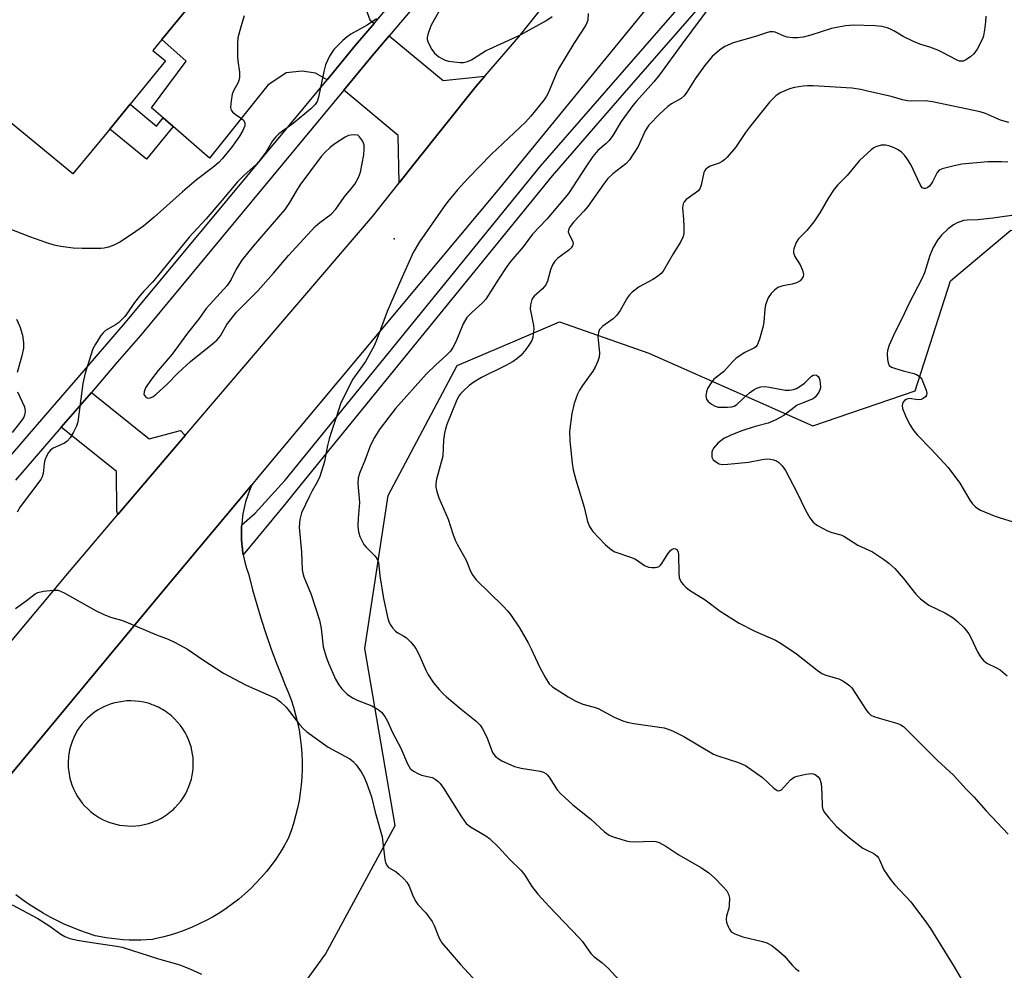
# Model space of a CAD drawing. Units: inches. Extents: x 1309762 to 1315762, y 517448 to 521449.
# Drawn here: x 1312577 to 1312830, y 518270 to 518514 of the extents above; entities that cross this region are included whole.
import ezdxf

# ---------------------------------------------------------------- set-up
doc = ezdxf.new("R2010")
doc.units = ezdxf.units.IN
doc.header["$MEASUREMENT"] = 0
for name, color, linetype in [('BLDG-Footprint', 5, 'Continuous'), ('ELEV-Spot Elevation', 7, 'Continuous'), ('NTRL-Trees', 3, 'Continuous'), ('TRANS-Driveway', 251, 'Continuous'), ('TRANS-Non Street Sidewalk', 7, 'Continuous'), ('TRANS-Parking Lot', 4, 'Continuous'), ('TRANS-Road', 130, 'Continuous'), ('TRANS-Street Sidewalk', 7, 'Continuous'), ('Undefined', 1, 'Continuous')]:
    doc.layers.add(name, color=color, linetype=linetype)

msp = doc.modelspace()

# ---------------------------------------------------------------- linework, layer by layer
at = {"layer": 'BLDG-Footprint', "elevation": 477.74}
msp.add_lwpolyline([(1312590.9, 518549.84), (1312600.49, 518541.98), (1312603.45, 518545.59), (1312627.39, 518525.95), (1312626.77, 518525.19), (1312613.4, 518508.9), (1312611.1, 518506.09), (1312614.35, 518503.42), (1312605.22, 518492.29), (1312600.01, 518485.94), (1312590.55, 518474.41), (1312562.26, 518497.61), (1312571.08, 518508.36), (1312567.75, 518511.09), (1312579.96, 518525.97), (1312574.8, 518530.21)], close=True, dxfattribs=at)
at = {"layer": 'ELEV-Spot Elevation'}
msp.add_point((1312673.13, 518457.73, 472.42), dxfattribs=at)
at = {"layer": 'NTRL-Trees'}
msp.add_lwpolyline([(1312636.22, 518247.29), (1312655.44, 518273.95), (1312673.33, 518307.02), (1312665.53, 518352.48), (1312671.56, 518391.74), (1312689.29, 518425.15), (1312704.15, 518431.49), (1312715.58, 518436.37), (1312738.51, 518428.31), (1312780.67, 518409.71), (1312806.93, 518418.68), (1312816.01, 518446.91), (1312831.51, 518459.93), (1312857.54, 518457.45), (1312909.62, 518435.13), (1312934.45, 518407.77), (1312970.37, 518352.06), (1312990.06, 518292.96), (1313024.93, 518254.11)], dxfattribs=at)
at = {"layer": 'TRANS-Driveway'}
msp.add_lwpolyline([(1312664.49, 518520.39), (1312666.86, 518513.96), (1312667.94, 518513.07), (1312663.17, 518507.44), (1312655.84, 518498.61), (1312652.88, 518500.33), (1312649.43, 518500.8), (1312645.33, 518500.41), (1312640.62, 518497.22), (1312625.63, 518478.46), (1312616.3, 518486.57), (1312613.76, 518488.77), (1312610.74, 518491.4), (1312619.62, 518503.39), (1312613.4, 518508.9), (1312626.77, 518525.19)], dxfattribs=at)
for points in [[(1312696.39, 518499.52), (1312694.14, 518496.93), (1312678.25, 518476.97), (1312674.34, 518472.07), (1312674.15, 518484.24), (1312660.16, 518495.89), (1312667.05, 518504.19), (1312671.84, 518509.86), (1312685.72, 518498.43)], [(1312619.43, 518407.18), (1312602.12, 518386.87), (1312601.81, 518387.76), (1312601.77, 518397.98), (1312587.56, 518409.32), (1312595.28, 518418.27), (1312610.17, 518406.35), (1312618.15, 518408.5)]]:
    msp.add_lwpolyline(points, close=True, dxfattribs=at)
at = {"layer": 'TRANS-Non Street Sidewalk'}
msp.add_lwpolyline([(1312613.76, 518488.77), (1312616.3, 518486.57), (1312609.44, 518478.2), (1312600.01, 518485.94), (1312605.22, 518492.29), (1312612.05, 518486.69)], close=True, dxfattribs=at)
at = {"layer": 'TRANS-Parking Lot'}
msp.add_polyline3d([(1312571, 518315.86, 0), (1312612.79, 518366.13, 0), (1312636.52, 518394.53, 0), (1312635.91, 518393.09, 0), (1312635.38, 518391.61, 0), (1312634.93, 518390.12, 0), (1312634.55, 518388.6, 0), (1312634.25, 518387.06, 0), (1312634.04, 518385.51, 0), (1312633.92, 518384.23, 0), (1312633.91, 518384.08, 0), (1312633.9, 518383.95, 0), (1312633.88, 518383.43, 0), (1312633.84, 518382.73, 0), (1312633.84, 518382.55, 0), (1312633.84, 518382.38, 0), (1312633.84, 518381.79, 0), (1312633.85, 518381.17, 0), (1312633.85, 518380.99, 0), (1312633.86, 518380.82, 0), (1312633.89, 518380.23, 0), (1312633.93, 518379.6, 0), (1312633.95, 518379.42, 0), (1312633.96, 518379.26, 0), (1312634.02, 518378.67, 0), (1312634.09, 518378.05, 0), (1312634.12, 518377.87, 0), (1312634.14, 518377.7, 0), (1312634.23, 518377.12, 0), (1312634.33, 518376.5, 0), (1312634.4, 518376.16, 0), (1312634.73, 518374.63, 0), (1312635.15, 518373.12, 0), (1312635.64, 518371.63, 0), (1312635.73, 518371.37, 0), (1312636.72, 518367.57, 0), (1312637.78, 518363.78, 0), (1312638.91, 518360.02, 0), (1312640.13, 518356.28, 0), (1312641.42, 518352.57, 0), (1312642.78, 518348.89, 0), (1312644.22, 518345.23, 0), (1312645.11, 518343.07, 0), (1312645.89, 518341.21, 0), (1312646.59, 518339.31, 0), (1312647.22, 518337.39, 0), (1312647.77, 518335.44, 0), (1312648.25, 518333.48, 0), (1312648.65, 518331.5, 0), (1312648.96, 518329.5, 0), (1312649.2, 518327.49, 0), (1312649.36, 518325.47, 0), (1312649.44, 518323.45, 0), (1312649.44, 518321.43, 0), (1312649.36, 518319.41, 0), (1312649.2, 518317.4, 0), (1312648.96, 518315.39, 0), (1312648.64, 518313.39, 0), (1312648.24, 518311.41, 0), (1312647.77, 518309.44, 0), (1312647.21, 518307.5, 0), (1312646.59, 518305.58, 0), (1312645.88, 518303.68, 0), (1312645.8, 518303.49, 0), (1312644.83, 518301.74, 0), (1312643.78, 518300.03, 0), (1312642.67, 518298.36, 0), (1312641.49, 518296.74, 0), (1312640.25, 518295.16, 0), (1312638.94, 518293.64, 0), (1312637.58, 518292.17, 0), (1312636.16, 518290.75, 0), (1312634.68, 518289.4, 0), (1312633.15, 518288.1, 0), (1312631.58, 518286.86, 0), (1312629.95, 518285.69, 0), (1312628.27, 518284.59, 0), (1312626.56, 518283.55, 0), (1312624.8, 518282.58, 0), (1312623.01, 518281.69, 0), (1312621.18, 518280.86, 0), (1312619.32, 518280.11, 0), (1312617.44, 518279.43, 0), (1312615.52, 518278.83, 0), (1312613.59, 518278.31, 0), (1312611.63, 518277.86, 0), (1312611, 518277.73, 0), (1312609.49, 518277.62, 0), (1312607.98, 518277.55, 0), (1312606.48, 518277.53, 0), (1312604.98, 518277.56, 0), (1312603.5, 518277.63, 0), (1312602.03, 518277.75, 0), (1312600.57, 518277.92, 0), (1312599.12, 518278.13, 0), (1312597.7, 518278.38, 0), (1312596.29, 518278.68, 0), (1312594.31, 518279.3, 0), (1312592.35, 518280, 0), (1312590.41, 518280.76, 0), (1312588.48, 518281.59, 0), (1312586.58, 518282.49, 0), (1312584.71, 518283.45, 0), (1312582.87, 518284.48, 0), (1312581.07, 518285.57, 0), (1312579.31, 518286.72, 0), (1312577.59, 518287.93, 0), (1312575.91, 518289.2, 0)], dxfattribs=at)
msp.add_polyline3d([(1312604.56, 518306.86, 0), (1312605.62, 518306.84, 0), (1312606.69, 518306.89, 0), (1312607.77, 518307.02, 0), (1312608.86, 518307.22, 0), (1312609.94, 518307.5, 0), (1312611.02, 518307.85, 0), (1312611.55, 518308.06, 0), (1312612.07, 518308.29, 0), (1312612.59, 518308.54, 0), (1312613.1, 518308.8, 0), (1312613.59, 518309.08, 0), (1312614.08, 518309.38, 0), (1312614.56, 518309.7, 0), (1312615.03, 518310.04, 0), (1312615.48, 518310.39, 0), (1312615.92, 518310.76, 0), (1312616.35, 518311.14, 0), (1312616.76, 518311.53, 0), (1312617.53, 518312.36, 0), (1312618.24, 518313.23, 0), (1312618.87, 518314.13, 0), (1312619.44, 518315.07, 0), (1312619.93, 518316.02, 0), (1312620.35, 518316.98, 0), (1312620.7, 518317.95, 0), (1312620.98, 518318.92, 0), (1312621.19, 518319.88, 0), (1312621.35, 518320.83, 0), (1312621.44, 518321.75, 0), (1312621.48, 518322.66, 0), (1312621.47, 518323.54, 0), (1312621.42, 518324.42, 0), (1312621.31, 518325.32, 0), (1312621.14, 518326.23, 0), (1312620.92, 518327.16, 0), (1312620.63, 518328.1, 0), (1312620.27, 518329.05, 0), (1312619.85, 518329.99, 0), (1312619.36, 518330.92, 0), (1312618.8, 518331.83, 0), (1312618.16, 518332.72, 0), (1312617.46, 518333.57, 0), (1312616.69, 518334.38, 0), (1312615.85, 518335.15, 0), (1312615.42, 518335.51, 0), (1312614.96, 518335.86, 0), (1312614.5, 518336.19, 0), (1312614.02, 518336.51, 0), (1312613.53, 518336.81, 0), (1312613.03, 518337.09, 0), (1312612.52, 518337.35, 0), (1312612, 518337.6, 0), (1312611.47, 518337.82, 0), (1312610.94, 518338.03, 0), (1312610.4, 518338.21, 0), (1312609.85, 518338.38, 0), (1312608.75, 518338.65, 0), (1312607.65, 518338.85, 0), (1312606.55, 518338.97, 0), (1312605.46, 518339.01, 0), (1312604.39, 518338.98, 0), (1312603.34, 518338.88, 0), (1312602.33, 518338.71, 0), (1312601.34, 518338.49, 0), (1312600.4, 518338.21, 0), (1312599.5, 518337.88, 0), (1312598.64, 518337.52, 0), (1312597.83, 518337.11, 0), (1312597.06, 518336.68, 0), (1312596.38, 518336.24, 0), (1312595.66, 518335.73, 0), (1312594.96, 518335.16, 0), (1312594.27, 518334.53, 0), (1312593.6, 518333.85, 0), (1312592.95, 518333.1, 0), (1312592.34, 518332.31, 0), (1312591.76, 518331.45, 0), (1312591.23, 518330.54, 0), (1312590.76, 518329.58, 0), (1312590.34, 518328.57, 0), (1312589.99, 518327.52, 0), (1312589.71, 518326.44, 0), (1312589.5, 518325.33, 0), (1312589.42, 518324.76, 0), (1312589.37, 518324.19, 0), (1312589.33, 518323.62, 0), (1312589.32, 518323.05, 0), (1312589.32, 518322.47, 0), (1312589.35, 518321.9, 0), (1312589.4, 518321.33, 0), (1312589.46, 518320.76, 0), (1312589.55, 518320.19, 0), (1312589.66, 518319.63, 0), (1312589.78, 518319.07, 0), (1312589.93, 518318.52, 0), (1312590.28, 518317.45, 0), (1312590.69, 518316.41, 0), (1312591.18, 518315.41, 0), (1312591.72, 518314.46, 0), (1312592.31, 518313.57, 0), (1312592.95, 518312.74, 0), (1312593.63, 518311.96, 0), (1312594.34, 518311.24, 0), (1312595.07, 518310.59, 0), (1312595.83, 518310, 0), (1312596.59, 518309.47, 0), (1312597.36, 518308.99, 0), (1312598.14, 518308.57, 0), (1312598.93, 518308.2, 0), (1312599.77, 518307.86, 0), (1312600.65, 518307.56, 0), (1312601.58, 518307.3, 0), (1312602.54, 518307.1, 0), (1312603.54, 518306.95, 0)], close=True, dxfattribs=at)
at = {"layer": 'TRANS-Road'}
for points in [[(1312883.31, 518689.63), (1312866.96, 518668.51), (1312845.57, 518644.72), (1312839.65, 518636.15), (1312796.75, 518585.32), (1312782.54, 518571.53), (1312700.2, 518470.78), (1312638.35, 518396.72), (1312636.52, 518394.53), (1312612.79, 518366.13), (1312571, 518315.86), (1312563.03, 518306.26), (1312559.7, 518320.11), (1312557.63, 518316.87), (1312545.68, 518303.73), (1312502, 518252.53)], [(1312538.14, 518310.55), (1312589.65, 518372.24), (1312602.12, 518386.87), (1312619.43, 518407.18), (1312645.5, 518437.78), (1312667.5, 518463.5), (1312674.34, 518472.07), (1312678.25, 518476.97), (1312694.14, 518496.93), (1312696.39, 518499.52), (1312705.14, 518509.65), (1312737.87, 518550.52)]]:
    msp.add_lwpolyline(points, dxfattribs=at)
at = {"layer": 'TRANS-Street Sidewalk'}
for points in [[(1312767.41, 518535.6), (1312731.62, 518494.51), (1312713.67, 518473.89), (1312648.11, 518393.28), (1312645.37, 518389.86), (1312634.33, 518376.5), (1312634.23, 518377.12), (1312634.14, 518377.7), (1312634.12, 518377.87), (1312634.09, 518378.05), (1312634.02, 518378.67), (1312633.96, 518379.26), (1312633.95, 518379.42), (1312633.93, 518379.6), (1312633.89, 518380.23), (1312633.86, 518380.82), (1312633.85, 518380.99), (1312633.85, 518381.17), (1312633.84, 518381.79), (1312633.84, 518382.38), (1312633.84, 518382.55), (1312633.84, 518382.73), (1312633.88, 518383.43), (1312633.9, 518383.95), (1312633.91, 518384.08), (1312633.92, 518384.23), (1312637.4, 518387.21), (1312644.14, 518394.66), (1312645.1, 518395.72), (1312710.7, 518476.39), (1312764.49, 518538.14)], [(1312693.22, 518535.14), (1312671.84, 518509.86), (1312667.05, 518504.19), (1312660.16, 518495.89), (1312607.9, 518432.92), (1312601.96, 518426.02), (1312595.28, 518418.27), (1312587.56, 518409.32), (1312575.83, 518395.71)], [(1312571.97, 518398.97), (1312583.6, 518412.47), (1312591.33, 518421.44), (1312591.81, 518421.99), (1312604.04, 518436.19), (1312655.84, 518498.61), (1312663.17, 518507.44), (1312667.94, 518513.07), (1312681.72, 518529.37)]]:
    msp.add_lwpolyline(points, dxfattribs=at)
at = {"layer": 'Undefined'}
for points, elevation in [([(1312754.7, 518518.12), (1312746.98, 518507.72), (1312741.27, 518499.88), (1312739.79, 518498.05), (1312735.35, 518493.11), (1312734.43, 518491.98), (1312731.44, 518487.89), (1312729.24, 518484.24), (1312728.32, 518482.97), (1312727.56, 518482.18), (1312725.45, 518480.4), (1312724.18, 518478.88), (1312722.5, 518476.5), (1312717.92, 518469.34), (1312712.31, 518462.75), (1312708.65, 518458.91), (1312706.2, 518455.68), (1312703.05, 518451.95), (1312702.05, 518450.6), (1312699.88, 518447.37), (1312696.62, 518442.18), (1312695.85, 518441.38), (1312692.93, 518438.72), (1312691.79, 518437.47), (1312690.81, 518435.84), (1312689.55, 518432.68), (1312688.82, 518431.08), (1312688.14, 518429.81), (1312687.54, 518428.89), (1312686.56, 518427.8), (1312683.76, 518425.38), (1312681.4, 518423), (1312673.44, 518414.11), (1312671.69, 518411.93), (1312669.21, 518408.62), (1312668.01, 518406.66), (1312667.05, 518404.75), (1312665.59, 518400.81), (1312664.31, 518397.7), (1312663.87, 518396.3), (1312663.79, 518394.88), (1312664.15, 518389.98), (1312663.85, 518385.87), (1312663.78, 518384.1), (1312663.82, 518382.93), (1312664, 518382.1), (1312664.3, 518381.28), (1312665.33, 518379.21), (1312665.86, 518378.54), (1312668.15, 518376.3), (1312668.6, 518375.59), (1312669.04, 518374.56), (1312669.19, 518373.81), (1312669.39, 518371.16), (1312670.39, 518365.35), (1312671.46, 518360.19), (1312671.71, 518359.36), (1312672.08, 518358.63), (1312672.7, 518357.75), (1312673.43, 518356.95), (1312674.04, 518356.5), (1312675.58, 518355.63), (1312676.23, 518355.17), (1312677.29, 518354.17), (1312678.26, 518353.07), (1312678.75, 518352.33), (1312679.44, 518351.02), (1312681.24, 518346.93), (1312681.78, 518345.88), (1312683.22, 518343.65), (1312684.67, 518341.89), (1312685.63, 518340.86), (1312686.5, 518340.07), (1312690.34, 518336.85), (1312694.16, 518333.78), (1312695.17, 518332.79), (1312695.8, 518331.82), (1312696.86, 518329.72), (1312698.37, 518325.75), (1312698.77, 518325.14), (1312699.15, 518324.73), (1312700.04, 518324.01), (1312700.79, 518323.57), (1312704.02, 518322.15), (1312705.72, 518321.74), (1312710.62, 518320.91), (1312711.44, 518320.68), (1312712.07, 518320.35), (1312712.44, 518320.03), (1312712.95, 518319.37), (1312714.94, 518316.18), (1312715.92, 518315.09), (1312719.01, 518312.29), (1312723.62, 518308.63), (1312727.13, 518305.38), (1312728.34, 518304.54), (1312729.39, 518304.09), (1312731.05, 518303.54), (1312732.71, 518303.03), (1312733.55, 518302.86), (1312734.88, 518302.8), (1312739.51, 518302.93), (1312740.36, 518302.86), (1312741.16, 518302.63), (1312742.88, 518301.71), (1312746.26, 518299.45), (1312752.08, 518296.1), (1312753.93, 518294.84), (1312755.42, 518293.53), (1312757.65, 518291.19), (1312758.53, 518290.18), (1312759.04, 518289.31), (1312759.26, 518288.28), (1312759.21, 518286.52), (1312759.07, 518285.65), (1312758.5, 518283.77), (1312758.39, 518282.9), (1312758.52, 518282.1), (1312758.89, 518281.06), (1312759.24, 518280.32), (1312759.71, 518279.69), (1312760.6, 518279.12), (1312762.68, 518278.35), (1312767.77, 518277.18), (1312768.86, 518276.85), (1312770.11, 518276.15), (1312771.97, 518274.73), (1312773.27, 518273.54), (1312775.39, 518271.08), (1312776.22, 518270.26), (1312777.15, 518269.6)], 470), ([(1312634.55, 518515.03), (1312633.66, 518512.22), (1312632.96, 518509.35), (1312632.85, 518507.88), (1312632.82, 518504.6), (1312632.91, 518503.43), (1312633.33, 518500.57), (1312633.34, 518499.18), (1312633.19, 518498.38), (1312632.99, 518497.88), (1312631.78, 518495.71), (1312631.48, 518494.93), (1312631.18, 518493.21), (1312631.08, 518491.5), (1312631.24, 518490.74), (1312631.55, 518490.31), (1312632.2, 518489.76), (1312633.87, 518488.61), (1312634.47, 518488.09), (1312634.76, 518487.48), (1312634.7, 518486.79), (1312634.23, 518485.57), (1312633.34, 518484.13), (1312631.53, 518481.57), (1312629, 518478.37), (1312628, 518477.36), (1312626.53, 518476.03), (1312622.29, 518472.84), (1312618.67, 518469.8), (1312611.44, 518463.33), (1312608.68, 518461), (1312605.9, 518459), (1312602.56, 518456.89), (1312601.09, 518456.08), (1312599.73, 518455.6), (1312598.61, 518455.34), (1312597.73, 518455.26), (1312592.94, 518455.21), (1312590.6, 518455.35), (1312587.44, 518455.73), (1312585.76, 518456.11), (1312583.83, 518456.73), (1312579.45, 518458.24), (1312574, 518460.34)], 476), ([(1312722.98, 518515.65), (1312722.83, 518514.01), (1312722.61, 518513.19), (1312722.37, 518512.66), (1312719.3, 518507.87), (1312715.34, 518501.4), (1312714.68, 518500.08), (1312712.63, 518495.12), (1312712.22, 518494.35), (1312711.58, 518493.39), (1312708.18, 518489.23), (1312706.81, 518487.67), (1312698.14, 518479.46), (1312692.02, 518473.22), (1312689.35, 518470.31), (1312686.91, 518467.33), (1312685.69, 518465.66), (1312679.58, 518456.91), (1312678.01, 518454.23), (1312674.45, 518446.34), (1312671.32, 518439.06), (1312668.74, 518432.11), (1312667.98, 518430.24), (1312665.71, 518426.24), (1312662.48, 518421.63), (1312659.36, 518415.56), (1312658.21, 518411.8), (1312656.96, 518408.25), (1312656.36, 518406.32), (1312655.93, 518404.63), (1312655.18, 518400.54), (1312653.98, 518396.68), (1312653.35, 518395.19), (1312652, 518392.95), (1312651.31, 518391.64), (1312649.26, 518387.34), (1312648.88, 518385.65), (1312648.72, 518383.62), (1312649.24, 518377.2), (1312649.48, 518372.64), (1312649.59, 518371.83), (1312649.85, 518370.85), (1312651.78, 518366.36), (1312653.91, 518359.73), (1312654.34, 518357.59), (1312654.89, 518352.92), (1312655.59, 518350.32), (1312656.25, 518348.66), (1312658.06, 518344.57), (1312658.85, 518343.15), (1312659.62, 518342.09), (1312661.03, 518340.73), (1312662.37, 518339.76), (1312663.59, 518339.18), (1312667.38, 518337.74), (1312669.02, 518336.79), (1312669.82, 518336.07), (1312670.67, 518334.96), (1312671.41, 518333.78), (1312672.66, 518330.87), (1312674.79, 518326.82), (1312676.49, 518322.79), (1312677.18, 518321.65), (1312678.05, 518320.92), (1312679.33, 518320.23), (1312680.13, 518319.96), (1312682.88, 518319.3), (1312683.64, 518318.92), (1312684.34, 518318.4), (1312684.93, 518317.76), (1312685.78, 518316.58), (1312690.42, 518309.22), (1312691.63, 518307.53), (1312692.7, 518306.64), (1312696.62, 518304.34), (1312697.56, 518303.66), (1312699.87, 518301.43), (1312702.7, 518298.33), (1312705.75, 518295.41), (1312706.63, 518294.26), (1312708.49, 518291.32), (1312710.05, 518289.38), (1312712.88, 518286.18), (1312720.65, 518278.16), (1312721.4, 518277.24), (1312723.65, 518274.12), (1312724.41, 518273.37), (1312726.46, 518271.79), (1312728.16, 518270.24), (1312733.75, 518264.13)], 472), ([(1312684.47, 518515.93), (1312683.34, 518514), (1312682.53, 518512.41), (1312681.77, 518510.26), (1312681.59, 518509.45), (1312681.58, 518508.92), (1312681.71, 518508.39), (1312682.06, 518507.62), (1312682.81, 518506.35), (1312683.49, 518505.4), (1312684.53, 518504.52), (1312685.47, 518503.95), (1312686.21, 518503.62), (1312687.06, 518503.4), (1312688.53, 518503.18), (1312690.01, 518503.03), (1312690.89, 518503.04), (1312691.96, 518503.28), (1312692.98, 518503.69), (1312695.6, 518505.45), (1312696.59, 518506.04), (1312705.37, 518510.08), (1312712.02, 518513.76), (1312713.73, 518514.85)], 472), ([(1312825.12, 518514.92), (1312825.05, 518513.45), (1312824.79, 518511.38), (1312824.53, 518509.92), (1312824.25, 518509.09), (1312822.91, 518506.44), (1312822.05, 518505.26), (1312821.18, 518504.52), (1312820, 518503.72), (1312819.27, 518503.39), (1312818.83, 518503.33), (1312818.39, 518503.39), (1312817.61, 518503.69), (1312813.99, 518505.64), (1312812.81, 518506.19), (1312810.71, 518506.97), (1312808.2, 518507.77), (1312806.57, 518508.45), (1312803.92, 518509.72), (1312801.51, 518511.16), (1312800.48, 518511.69), (1312799.73, 518511.97), (1312798.43, 518512.3), (1312796.7, 518512.47), (1312791.09, 518512.65), (1312789.08, 518512.49), (1312785.44, 518511.79), (1312780.15, 518510.06), (1312778.17, 518509.57), (1312776.75, 518509.34), (1312775.57, 518509.36), (1312774.11, 518509.55), (1312773.28, 518509.79), (1312770.97, 518510.81), (1312770.44, 518510.91), (1312769.62, 518510.87), (1312768.77, 518510.66), (1312765.94, 518509.71), (1312760.19, 518508.11), (1312758.08, 518507.15), (1312756.65, 518506.23), (1312754.83, 518504.55), (1312752.82, 518502.17), (1312750.45, 518498.83), (1312748.3, 518495.39), (1312747.61, 518494.49), (1312746.8, 518493.81), (1312744.33, 518492.41), (1312743.42, 518491.74), (1312741.33, 518489.8), (1312738.56, 518486.9), (1312737.57, 518485.46), (1312735.77, 518481.46), (1312733.58, 518477.99), (1312732.61, 518476.98), (1312729.27, 518474.42), (1312727.98, 518473.19), (1312726.93, 518471.84), (1312722.85, 518466.04), (1312721.79, 518464.79), (1312719.13, 518462.01), (1312718.29, 518460.93), (1312717.94, 518460.25), (1312717.84, 518459.55), (1312718.09, 518458.8), (1312718.96, 518457.03), (1312719.07, 518456.52), (1312718.94, 518455.96), (1312718.53, 518455.38), (1312717.98, 518454.85), (1312715.17, 518452.77), (1312714.38, 518451.96), (1312713.8, 518451.01), (1312713.22, 518449.72), (1312712.47, 518446.84), (1312712.05, 518445.87), (1312711.19, 518444.87), (1312709.05, 518443.03), (1312708.7, 518442.6), (1312708.47, 518442.12), (1312708.13, 518440.79), (1312708.06, 518439.68), (1312708.17, 518438.84), (1312708.93, 518435.48), (1312708.96, 518434.63), (1312708.85, 518433.22), (1312708.72, 518432.39), (1312708.46, 518431.6), (1312707.89, 518430.64), (1312706.89, 518429.25), (1312705.62, 518427.74), (1312704.61, 518426.89), (1312703.65, 518426.24), (1312701.6, 518425.07), (1312695.53, 518422.13), (1312693.54, 518420.88), (1312692.4, 518420), (1312690.95, 518418.69), (1312690.17, 518417.89), (1312689.66, 518417.19), (1312689.03, 518415.92), (1312686.64, 518410), (1312686.26, 518408.9), (1312686.03, 518407.75), (1312685.8, 518406), (1312685.6, 518401.89), (1312683.97, 518395.93), (1312683.79, 518394.8), (1312683.82, 518393.95), (1312684.04, 518392.84), (1312684.53, 518391.18), (1312686.97, 518385.72), (1312688.17, 518381.96), (1312688.77, 518380.33), (1312689.26, 518379.3), (1312691.63, 518375.13), (1312692.73, 518372.35), (1312693.19, 518371.42), (1312693.61, 518370.78), (1312694.19, 518370.1), (1312701.03, 518363.43), (1312702.25, 518362.14), (1312702.99, 518361.21), (1312705.3, 518357.77), (1312707.49, 518353.95), (1312708.31, 518352.36), (1312710.41, 518347.73), (1312711.99, 518344.89), (1312712.95, 518343.42), (1312713.8, 518342.64), (1312717.81, 518340.04), (1312719.81, 518338.94), (1312721.57, 518338.18), (1312724.48, 518337.41), (1312725.54, 518337.05), (1312729.64, 518334.84), (1312731.82, 518333.86), (1312732.93, 518333.55), (1312734.64, 518333.23), (1312742.44, 518332.08), (1312743.28, 518331.85), (1312744.63, 518331.29), (1312747.53, 518329.86), (1312755.16, 518325.29), (1312756.25, 518324.85), (1312761.54, 518323.18), (1312763.36, 518322.4), (1312764.83, 518321.41), (1312767.7, 518319.28), (1312770.66, 518316.56), (1312771.51, 518316), (1312771.95, 518315.93), (1312772.59, 518316.19), (1312774.89, 518318.73), (1312775.85, 518319.37), (1312776.64, 518319.68), (1312778.87, 518320.18), (1312780.26, 518320.34), (1312780.77, 518320.28), (1312781.23, 518320.09), (1312782.03, 518319.47), (1312782.48, 518318.86), (1312782.78, 518317.81), (1312783.01, 518315.22), (1312783.09, 518311.87), (1312783.25, 518311.09), (1312783.64, 518310.35), (1312784.74, 518308.96), (1312786.71, 518306.73), (1312790.05, 518303.8), (1312793.55, 518301.2), (1312794.54, 518300.62), (1312796.32, 518299.77), (1312797.22, 518299.08), (1312797.58, 518298.65), (1312797.84, 518298.17), (1312798.56, 518296.36), (1312798.95, 518295.57), (1312800.6, 518293.08), (1312801.72, 518291.74), (1312805.89, 518287.35), (1312809.9, 518281.95), (1312810.87, 518280.52), (1312816.98, 518270.69), (1312819.99, 518265.52)], 468), ([(1312668.58, 518514.25), (1312666.14, 518512.64), (1312661.98, 518510.3), (1312660.98, 518509.66), (1312659.88, 518508.68), (1312657.61, 518506.33), (1312657.07, 518505.64), (1312656.46, 518504.63), (1312655.92, 518503.58), (1312655.48, 518502.47), (1312655.02, 518500.74), (1312653.64, 518494.1), (1312653.27, 518493.03), (1312652.78, 518492.23), (1312651.66, 518491.13), (1312647.11, 518487.36), (1312643.47, 518484.69), (1312642.65, 518483.97), (1312641.86, 518482.94), (1312640.17, 518480.09), (1312638.36, 518477.56), (1312637.57, 518476.74), (1312634.55, 518474.07), (1312632.8, 518472.37), (1312628.82, 518467.56), (1312624.79, 518462.89), (1312620.46, 518458.17), (1312612.32, 518448.12), (1312610.97, 518446.56), (1312608.8, 518444.31), (1312607.66, 518442.99), (1312606.41, 518441.37), (1312604.6, 518438.7), (1312603.87, 518437.8), (1312602.23, 518436.15), (1312601.52, 518435.65), (1312598.95, 518434.2), (1312598.29, 518433.6), (1312597.75, 518432.91), (1312596.34, 518430.68), (1312595.7, 518429.44), (1312595.13, 518427.84), (1312593.72, 518423.24), (1312593.09, 518420.57), (1312591.81, 518410.68), (1312591.5, 518409.57), (1312590.71, 518408.03), (1312589.81, 518406.56), (1312589.09, 518405.71), (1312588.38, 518405.25), (1312585.5, 518403.91), (1312584.82, 518403.46), (1312584.28, 518402.86), (1312583.72, 518401.91), (1312583.3, 518400.87), (1312583.13, 518400.03), (1312582.92, 518397.41), (1312582.68, 518396.61), (1312582.3, 518395.92), (1312577, 518388.87), (1312576.23, 518387.53)], 474), ([(1312831.02, 518487.57), (1312828.88, 518488.18), (1312825.03, 518489.91), (1312823.65, 518490.39), (1312811.4, 518492.92), (1312809.66, 518493.15), (1312806.07, 518493.08), (1312804.95, 518493.15), (1312803.68, 518493.44), (1312800.78, 518494.29), (1312794.73, 518495.69), (1312793, 518496.07), (1312790.72, 518496.42), (1312780.79, 518497), (1312779.33, 518497.02), (1312778.21, 518496.93), (1312775.99, 518496.61), (1312774.64, 518496.25), (1312772.3, 518495.22), (1312771.12, 518494.45), (1312769.51, 518492.82), (1312764.4, 518486.44), (1312763.35, 518485.03), (1312760.82, 518481.18), (1312758.66, 518478.72), (1312758.03, 518478.09), (1312757.34, 518477.56), (1312756.61, 518477.2), (1312754.27, 518476.35), (1312753.59, 518475.97), (1312753.2, 518475.65), (1312752.9, 518475.25), (1312752.69, 518474.75), (1312751.99, 518471.5), (1312751.6, 518470.58), (1312751.08, 518469.99), (1312750.46, 518469.46), (1312748.09, 518467.79), (1312747.61, 518467.19), (1312747.38, 518466.75), (1312747.24, 518466.24), (1312747.21, 518465.69), (1312747.43, 518462.79), (1312747.5, 518460.79), (1312747.48, 518459.09), (1312747.34, 518458.28), (1312746.75, 518457.02), (1312744.77, 518453.87), (1312742.2, 518449.41), (1312741.68, 518448.79), (1312740.77, 518448.07), (1312739.53, 518447.31), (1312736.06, 518445.42), (1312734.21, 518443.99), (1312733.59, 518443.37), (1312733.06, 518442.68), (1312731.17, 518439.32), (1312730.33, 518438.12), (1312729.34, 518437.19), (1312726.72, 518435.32), (1312726.17, 518434.8), (1312725.89, 518434.39), (1312725.61, 518433.66), (1312725.43, 518432.61), (1312725.47, 518431.73), (1312725.86, 518428.47), (1312725.75, 518427.36), (1312725.46, 518426.28), (1312724.75, 518424.71), (1312724.17, 518423.71), (1312721.46, 518420), (1312720.69, 518418.81), (1312720.22, 518417.79), (1312719.35, 518415.41), (1312718.71, 518412.85), (1312718.13, 518408.26), (1312718.21, 518405.83), (1312718.82, 518400.06), (1312719.09, 518398.34), (1312719.74, 518395.77), (1312721.88, 518388.74), (1312722.78, 518385.1), (1312723.28, 518383.82), (1312724.17, 518382.49), (1312725.56, 518380.96), (1312727.4, 518379.08), (1312728.91, 518377.79), (1312729.81, 518377.33), (1312733.83, 518375.97), (1312734.9, 518375.53), (1312735.63, 518375.1), (1312737.45, 518373.81), (1312738.44, 518373.36), (1312739.28, 518373.25), (1312740.13, 518373.27), (1312740.67, 518373.35), (1312741.15, 518373.54), (1312741.55, 518373.87), (1312741.89, 518374.3), (1312743.39, 518376.8), (1312744.08, 518377.67), (1312744.52, 518377.98), (1312744.97, 518378.12), (1312745.36, 518378.06), (1312745.7, 518377.87), (1312746.04, 518377.3), (1312746.18, 518376.51), (1312746.23, 518371.84), (1312746.35, 518370.72), (1312746.51, 518370.19), (1312746.9, 518369.46), (1312747.4, 518368.78), (1312748, 518368.18), (1312748.97, 518367.49), (1312753.04, 518364.96), (1312756.9, 518362.03), (1312761.7, 518358.99), (1312765.79, 518356.89), (1312771.05, 518354.58), (1312772.56, 518353.78), (1312776.45, 518351.1), (1312781.76, 518346.9), (1312782.95, 518346.07), (1312784, 518345.62), (1312787.36, 518344.65), (1312788.35, 518344.16), (1312789.52, 518343.42), (1312790.17, 518342.91), (1312790.71, 518342.33), (1312794.45, 518336.57), (1312794.98, 518335.9), (1312795.61, 518335.36), (1312796.36, 518335), (1312797.72, 518334.54), (1312802.51, 518333.19), (1312803.27, 518332.85), (1312803.93, 518332.4), (1312805.02, 518331.4), (1312812.72, 518323.72), (1312816.84, 518319.88), (1312820.06, 518316.35), (1312822.02, 518314.34), (1312825.2, 518310.79), (1312830.83, 518304.75)], 466), ([(1312830.78, 518477.38), (1312829.12, 518477.51), (1312825.64, 518477.48), (1312818.95, 518476.9), (1312816.95, 518476.51), (1312813.87, 518475.69), (1312813.14, 518475.35), (1312812.58, 518474.78), (1312811.43, 518472.39), (1312810.66, 518471.25), (1312810.07, 518470.81), (1312809.64, 518470.66), (1312809.26, 518470.65), (1312808.78, 518470.86), (1312808.22, 518471.64), (1312805.84, 518476.83), (1312804.92, 518478.31), (1312804.21, 518479.25), (1312803.46, 518480), (1312802.63, 518480.59), (1312801.58, 518481.1), (1312800.23, 518481.63), (1312799.4, 518481.82), (1312798.24, 518481.76), (1312796.83, 518481.4), (1312796.33, 518481.14), (1312795.64, 518480.63), (1312792.7, 518477.84), (1312789.45, 518474.02), (1312787.09, 518471.57), (1312786.15, 518470.49), (1312784.66, 518468.29), (1312782.5, 518464.42), (1312780.96, 518462.06), (1312779.09, 518459.85), (1312777, 518457.68), (1312776.42, 518456.74), (1312775.8, 518455.16), (1312775.69, 518454.63), (1312775.68, 518454.11), (1312776.06, 518453.17), (1312777.44, 518451.07), (1312778.04, 518449.7), (1312778.28, 518448.6), (1312778.21, 518448.08), (1312777.97, 518447.6), (1312777.43, 518446.97), (1312776.47, 518446.43), (1312775.35, 518446.1), (1312773, 518445.66), (1312771.71, 518445.18), (1312770.79, 518444.55), (1312769.97, 518443.7), (1312769.19, 518442.52), (1312768.52, 518440.74), (1312768.32, 518439.62), (1312768.05, 518436.4), (1312767.88, 518435.25), (1312766.96, 518431.92), (1312766.33, 518430.37), (1312766.03, 518429.98), (1312765.67, 518429.69), (1312763.17, 518428.51), (1312760.97, 518427.02), (1312760.1, 518426.23), (1312757.74, 518423.56), (1312755.22, 518421.63), (1312754.52, 518420.73), (1312753.64, 518419.24), (1312753.36, 518418.45), (1312753.21, 518417.37), (1312753.38, 518416.5), (1312753.78, 518415.92), (1312754.6, 518415.24), (1312755.53, 518414.71), (1312756.35, 518414.5), (1312757.23, 518414.44), (1312758.73, 518414.45), (1312759.89, 518414.56), (1312760.43, 518414.72), (1312761.12, 518415.13), (1312762.87, 518416.82), (1312764.42, 518418.14), (1312765.59, 518418.99), (1312766.32, 518419.36), (1312767.32, 518419.68), (1312768.38, 518419.79), (1312769.52, 518419.65), (1312773.53, 518418.85), (1312774.63, 518418.86), (1312775.69, 518419.04), (1312776.46, 518419.28), (1312777.17, 518419.67), (1312778.49, 518420.68), (1312780.35, 518422.44), (1312780.78, 518422.69), (1312781.2, 518422.78), (1312781.59, 518422.69), (1312782.06, 518422.32), (1312782.29, 518421.92), (1312782.45, 518421.4), (1312782.58, 518420.55), (1312782.6, 518419.68), (1312782.52, 518419.12), (1312782.21, 518418.32), (1312781.39, 518417.13), (1312780.75, 518416.61), (1312777.89, 518415.53), (1312776.66, 518414.96), (1312773.23, 518412.36), (1312770.99, 518411.15), (1312769.17, 518410.37), (1312765.86, 518409.5), (1312762.14, 518408.27), (1312759.4, 518407.21), (1312757.82, 518406.45), (1312756.25, 518405.18), (1312755.11, 518403.92), (1312754.87, 518403.44), (1312754.74, 518402.92), (1312754.68, 518402.13), (1312754.74, 518401.62), (1312755.1, 518400.98), (1312755.89, 518400.31), (1312756.59, 518399.94), (1312757.39, 518399.77), (1312758.86, 518399.83), (1312764.17, 518400.38), (1312767.69, 518401.03), (1312768.78, 518401.16), (1312769.77, 518401.13), (1312770.57, 518400.98), (1312771.33, 518400.7), (1312771.82, 518400.38), (1312772.83, 518399.36), (1312773.68, 518398.17), (1312776.58, 518392.61), (1312778.75, 518388.02), (1312779.9, 518386.06), (1312780.75, 518384.95), (1312781.9, 518384.1), (1312784.47, 518382.68), (1312785.56, 518382.28), (1312787.84, 518381.68), (1312788.6, 518381.35), (1312792.27, 518379), (1312795.97, 518377.26), (1312798.85, 518375.44), (1312800.22, 518374.4), (1312801.7, 518373), (1312803.95, 518370.43), (1312807.12, 518366.45), (1312808.37, 518365.2), (1312810.51, 518363.64), (1312814.78, 518361.53), (1312816.74, 518360.31), (1312817.87, 518359.42), (1312819.55, 518357.81), (1312820.77, 518356.23), (1312821.48, 518354.98), (1312822.98, 518351.57), (1312823.78, 518350.31), (1312824.5, 518349.37), (1312825.35, 518348.67), (1312827.84, 518347.53), (1312828.8, 518346.97), (1312830.64, 518345.48)], 464), ([(1312833.63, 518463.99), (1312826.89, 518463), (1312823.06, 518462.61), (1312820.33, 518462.55), (1312819.36, 518462.39), (1312817.79, 518461.86), (1312816.81, 518461.35), (1312815.45, 518460.27), (1312813.75, 518458.7), (1312812.71, 518457.38), (1312811.59, 518455.46), (1312810.77, 518453.41), (1312809.32, 518448.99), (1312808.79, 518447.63), (1312805.34, 518441.05), (1312803.54, 518437.2), (1312801.71, 518433.63), (1312800.24, 518430.39), (1312799.85, 518429.04), (1312799.79, 518428.17), (1312799.86, 518426.71), (1312800, 518425.88), (1312800.3, 518425.19), (1312800.89, 518424.76), (1312801.64, 518424.46), (1312803.84, 518423.83), (1312806.58, 518423.16), (1312807.34, 518422.88), (1312807.74, 518422.64), (1312808.24, 518422.2), (1312808.64, 518421.63), (1312809.14, 518420.55), (1312809.75, 518418.86), (1312809.92, 518418.05), (1312809.89, 518417.57), (1312809.64, 518417.16), (1312809.02, 518416.67), (1312808.51, 518416.46), (1312807.73, 518416.39), (1312805.45, 518416.66), (1312805.07, 518416.63), (1312804.64, 518416.47), (1312804.24, 518416.22), (1312803.79, 518415.67), (1312803.61, 518414.94), (1312803.74, 518414.14), (1312804.5, 518412.24), (1312805.52, 518410.12), (1312806.62, 518408.38), (1312807.52, 518407.25), (1312811.05, 518403.69), (1312815.48, 518398.99), (1312818.43, 518394.94), (1312820.98, 518390.57), (1312821.67, 518389.66), (1312822.46, 518388.84), (1312823.04, 518388.41), (1312823.78, 518388.01), (1312827.23, 518386.57), (1312828.58, 518386.09), (1312832.37, 518384.96)], 462), ([(1312576.02, 518437.05), (1312576.89, 518435.2), (1312577.57, 518433.01), (1312577.83, 518431.03), (1312577.81, 518429.61), (1312577.39, 518427.64), (1312576.24, 518423.4)], 476), ([(1312576.27, 518418.43), (1312578.08, 518414.54), (1312578.24, 518413.47), (1312578.12, 518412.4), (1312577.92, 518411.88), (1312577.45, 518411.15), (1312574.92, 518407.96)], 476), ([(1312575.78, 518362.73), (1312578.52, 518364.72), (1312580.84, 518366.55), (1312581.53, 518366.89), (1312582.95, 518367.18), (1312585.58, 518367.47), (1312586.72, 518367.42), (1312587.52, 518367.14), (1312588.3, 518366.76), (1312596.49, 518362.17), (1312598.31, 518361.25), (1312600.19, 518360.52), (1312603.03, 518359.72), (1312604.14, 518359.32), (1312612.06, 518356.01), (1312615.02, 518354.85), (1312616.61, 518354.12), (1312619.97, 518352.31), (1312624.09, 518349.43), (1312629.2, 518346.12), (1312635.09, 518343.05), (1312641.48, 518340.25), (1312642.77, 518339.61), (1312643.9, 518338.75), (1312645.33, 518337.35), (1312648.79, 518332.94), (1312649.79, 518331.86), (1312650.66, 518331.07), (1312656.15, 518327.13), (1312661.66, 518324.09), (1312662.55, 518323.4), (1312663.31, 518322.58), (1312664.63, 518320.77), (1312665.34, 518319.56), (1312665.99, 518317.94), (1312667.24, 518314.37), (1312668.2, 518310.45), (1312669.97, 518304.08), (1312670.22, 518302.63), (1312670.73, 518298.22), (1312670.88, 518297.48), (1312671.11, 518296.85), (1312671.67, 518296.23), (1312673.6, 518295.05), (1312674.3, 518294.52), (1312675.6, 518293.29), (1312676.37, 518292.4), (1312676.94, 518291.4), (1312678.01, 518288.71), (1312678.67, 518287.43), (1312679.2, 518286.73), (1312681.2, 518284.57), (1312682.86, 518282.28), (1312683.37, 518281.27), (1312684.68, 518278.05), (1312685.34, 518276.82), (1312687.52, 518274.35), (1312690.11, 518271.23), (1312696.23, 518264.64)], 474), ([(1312574.95, 518286.57), (1312581.53, 518283.09), (1312584.62, 518281.08), (1312587.46, 518279.03), (1312588.46, 518278.46), (1312589.79, 518277.95), (1312591.75, 518277.52), (1312594.32, 518277.08), (1312601.73, 518276), (1312603.19, 518275.71), (1312612.58, 518272.75), (1312618.06, 518271.21), (1312620.73, 518270.11), (1312623.59, 518268.76)], 476)]:
    msp.add_lwpolyline(points, dxfattribs=dict(at, elevation=elevation))
at = {"layer": 'Undefined', "elevation": 472}
msp.add_lwpolyline([(1312662.95, 518484.47), (1312661.97, 518484.4), (1312661.34, 518484.26), (1312660.52, 518483.87), (1312659.27, 518483.1), (1312657.56, 518481.94), (1312656.64, 518481.21), (1312655.35, 518480.02), (1312654.33, 518478.89), (1312648.84, 518471.5), (1312647.88, 518469.98), (1312646.24, 518467.07), (1312645.01, 518465.28), (1312636.83, 518455.86), (1312633.98, 518452.28), (1312632.5, 518449.94), (1312631.24, 518447.3), (1312630.22, 518445.69), (1312624.79, 518439.86), (1312622.99, 518437.23), (1312619.97, 518433.5), (1312616.08, 518428.11), (1312612.47, 518423.9), (1312610.49, 518421.33), (1312609.24, 518419.42), (1312608.82, 518418.44), (1312608.81, 518417.75), (1312608.99, 518417.37), (1312609.28, 518417.06), (1312609.83, 518416.82), (1312610.41, 518416.86), (1312611.1, 518417.16), (1312611.98, 518417.78), (1312614.7, 518420.31), (1312617.56, 518423.26), (1312620.75, 518426.19), (1312626.42, 518430.71), (1312627.62, 518431.79), (1312628.47, 518432.83), (1312630.11, 518435.7), (1312632.6, 518438.86), (1312638.02, 518444.33), (1312642.08, 518448.86), (1312645.97, 518453.44), (1312652.79, 518460.85), (1312653.95, 518461.92), (1312656.91, 518464.03), (1312658.12, 518465.31), (1312660.28, 518468.4), (1312662.33, 518470.89), (1312663, 518471.81), (1312663.95, 518473.5), (1312664.4, 518474.88), (1312665.32, 518479.28), (1312665.42, 518480.69), (1312665.36, 518481.8), (1312665.21, 518482.34), (1312664.95, 518482.88), (1312664.22, 518483.89), (1312663.77, 518484.36)], close=True, dxfattribs=at)

doc.saveas('drawing.dxf')
